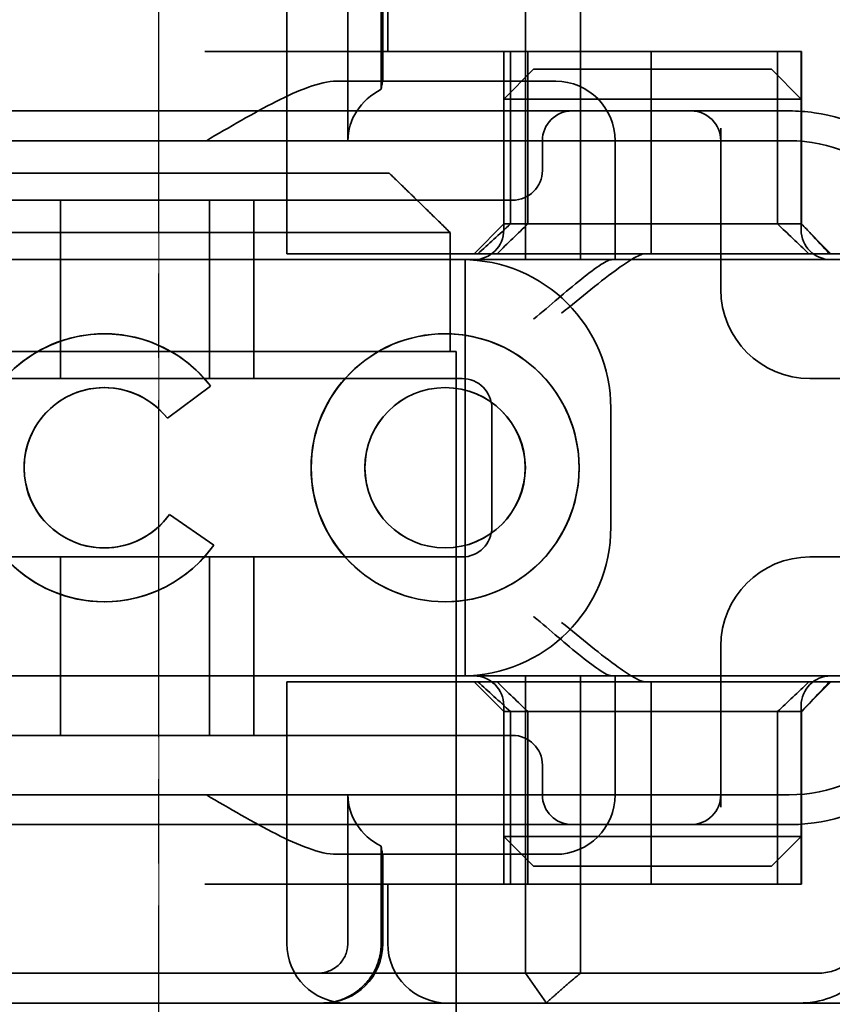
# Model space of a CAD drawing. Units: millimetres. Extents: x 22662 to 30886, y -11368 to 3143.
# Drawn here: x 26857 to 26871, y -5868 to -5852 of the extents above; entities that cross this region are included whole.
import ezdxf

# ---------------------------------------------------------------- set-up
doc = ezdxf.new("R2010")
doc.units = ezdxf.units.MM
for name, pattern in [('CHAIN', [0.3543, 0.2362, -0.0295, 0.0591, -0.0295]), ('DASH_DOT', [0.182, 0.1181, -0.0295, 0.0049, -0.0295]), ('STRICHPUNKT', [1, 0.5, -0.25, 0, -0.25])]:
    doc.linetypes.add(name, pattern=pattern)
doc.layers.add('Kóta (ISO)', color=5, linetype='Continuous', lineweight=9, true_color=0x0000ff)
doc.layers.add('Osa (ISO)', color=1, linetype='DASH_DOT', lineweight=9, true_color=0xff0000)
doc.layers.add('MITTE', color=1, linetype='STRICHPUNKT')
doc.layers.add('Viditelná (ISO)', color=7, linetype='Continuous', lineweight=35)
doc.styles.add('Text poznámky (ISO)', font='tahoma.ttf')
doc.dimstyles.new('Výchozí (ISO)', dxfattribs={"dimscale": 2, "dimtxt": 3.5, "dimasz": 2.5, "dimexe": 1, "dimexo": 0, "dimgap": 0.762, "dimtad": 1, "dimrnd": 1e-08, "dimtxsty": 'Text poznámky (ISO)', "dimcen": 0.09, "dimdle": 10, "dimclrd": 256, "dimclre": 256, "dimclrt": 256, "dimazin": 2, "dimtfac": 1.001486, "dimtmove": 0, "dimatfit": 3, "dimfxl": 1, "dimtolj": 1, "dimlwd": -1, "dimlwe": -1, "dimarcsym": 0})

# ---------------------------------------------------------------- blocks, each defined once
blk = doc.blocks.new('*D1014')
at = {"layer": 'DEFPOINTS', "color": 0, "transparency": 16777216}
for p in [(26144.419, -5820.109), (26936.799, -5820.109), (26144.419, -5880.109)]:
    blk.add_point(p, dxfattribs=at)
at = {"layer": 'Kóta (ISO)', "transparency": 16777216}
for p, q in [((26144.419, -5820.109), (26938.799, -5820.109)), ((26936.799, -5875.109), (26936.799, -5825.109)), ((26144.419, -5880.109), (26938.799, -5880.109))]:
    blk.add_line(p, q, dxfattribs=at)
for points in [[(26935.965, -5825.109), (26937.632, -5825.109), (26936.799, -5820.109)], [(26935.965, -5875.109), (26937.632, -5875.109), (26936.799, -5880.109)]]:
    blk.add_solid(points, dxfattribs=at)
at = {"layer": 'Kóta (ISO)', "transparency": 16777216, "insert": (26931.631, -5846.865), "char_height": 7, "attachment_point": 5, "rotation": 90, "style": 'Text poznámky (ISO)'}
blk.add_mtext('\\A1;60', dxfattribs=at)

msp = doc.modelspace()

# ---------------------------------------------------------------- linework, layer by layer
at = {"layer": 'MITTE', "linetype": 'CHAIN', "ltscale": 23.990969}
msp.add_line((26859.419, -5923.094), (26859.419, -5848.594), dxfattribs=at)
at = {"layer": 'Osa (ISO)', "linetype": 'CHAIN', "ltscale": 23.990969}
msp.add_line((26859.419, -5939.11), (26859.419, -5842.11), dxfattribs=at)
at = {"layer": 'Viditelná (ISO)', "ltscale": 12.094824}
for p, q in [((26865.587, -5850.566), (26865.587, -5855.566)), ((26866.511, -5855.566), (26866.511, -5850.566)), ((26865.587, -5862.566), (26865.587, -5867.566)), ((26866.511, -5867.566), (26866.511, -5862.566))]:
    msp.add_line(p, q, dxfattribs=at)
at = {"layer": 'Viditelná (ISO)', "ltscale": 10.643445}
for p, q in [((26861.573, -5855.466), (26861.573, -5851.066)), ((26864.52, -5857.566), (26853.52, -5857.566)), ((26853.52, -5860.566), (26864.52, -5860.566)), ((26861.573, -5867.066), (26861.573, -5862.666))]:
    msp.add_line(p, q, dxfattribs=at)
at = {"layer": 'Viditelná (ISO)', "ltscale": 4.761642}
for p, q in [((26862.598, -5853.566), (26862.598, -5851.066)), ((26862.598, -5867.066), (26862.598, -5864.566))]:
    msp.add_line(p, q, dxfattribs=at)
at = {"layer": 'Viditelná (ISO)', "ltscale": 3.116009}
for p, q in [((26863.158, -5851.066), (26863.158, -5852.702)), ((26863.158, -5865.43), (26863.158, -5867.066))]:
    msp.add_line(p, q, dxfattribs=at)
at = {"layer": 'Viditelná (ISO)', "ltscale": 2.856945}
for p, q in [((26863.187, -5852.566), (26863.187, -5851.066)), ((26863.187, -5867.066), (26863.187, -5865.566))]:
    msp.add_line(p, q, dxfattribs=at)
at = {"layer": 'Viditelná (ISO)', "ltscale": 1.904597}
for p, q in [((26863.27, -5852.066), (26863.27, -5851.066)), ((26863.27, -5867.066), (26863.27, -5866.066))]:
    msp.add_line(p, q, dxfattribs=at)
at = {"layer": 'Viditelná (ISO)', "ltscale": 14.513788}
for p, q in [((26866.192, -5852.066), (26860.192, -5852.066)), ((26853.52, -5855.566), (26859.52, -5855.566)), ((26859.52, -5862.566), (26853.52, -5862.566)), ((26866.192, -5866.066), (26860.192, -5866.066))]:
    msp.add_line(p, q, dxfattribs=at)
at = {"layer": 'Viditelná (ISO)', "ltscale": 5.52352}
for p, q in [((26865.22, -5854.966), (26865.22, -5852.066)), ((26865.332, -5854.966), (26865.332, -5852.066)), ((26865.624, -5854.966), (26865.624, -5852.066)), ((26869.824, -5854.966), (26869.824, -5852.066)), ((26870.22, -5854.966), (26870.22, -5852.066)), ((26870.226, -5854.966), (26870.226, -5852.066)), ((26865.22, -5866.066), (26865.22, -5863.166)), ((26865.332, -5866.066), (26865.332, -5863.166)), ((26865.624, -5863.166), (26865.624, -5866.066)), ((26869.824, -5863.166), (26869.824, -5866.066)), ((26870.22, -5866.066), (26870.22, -5863.166)), ((26870.226, -5866.066), (26870.226, -5863.166))]:
    msp.add_line(p, q, dxfattribs=at)
at = {"layer": 'Viditelná (ISO)', "ltscale": 4.495844}
for p, q in [((26866.192, -5852.066), (26867.696, -5852.066)), ((26866.192, -5866.066), (26867.696, -5866.066))]:
    msp.add_line(p, q, dxfattribs=at)
at = {"layer": 'Viditelná (ISO)', "ltscale": 9.557934}
for p, q in [((26867.696, -5852.066), (26870.22, -5852.066)), ((26867.696, -5866.066), (26870.22, -5866.066))]:
    msp.add_line(p, q, dxfattribs=at)
at = {"layer": 'Viditelná (ISO)', "ltscale": 6.475868}
for p, q in [((26867.696, -5855.466), (26867.696, -5852.066)), ((26867.696, -5866.066), (26867.696, -5862.666))]:
    msp.add_line(p, q, dxfattribs=at)
at = {"layer": 'Viditelná (ISO)', "ltscale": 0.0659}
for p, q in [((26870.226, -5852.066), (26870.22, -5852.066)), ((26870.22, -5854.966), (26870.226, -5854.966)), ((26870.226, -5863.166), (26870.22, -5863.166)), ((26870.226, -5866.066), (26870.22, -5866.066))]:
    msp.add_line(p, q, dxfattribs=at)
at = {"layer": 'Viditelná (ISO)', "ltscale": 1.346724}
for p, q in [((26865.72, -5852.366), (26865.22, -5852.866)), ((26869.72, -5852.366), (26870.22, -5852.866)), ((26865.22, -5854.966), (26864.72, -5855.466)), ((26870.22, -5854.966), (26870.72, -5855.466)), ((26865.22, -5863.166), (26864.72, -5862.666)), ((26870.22, -5863.166), (26870.72, -5862.666)), ((26865.72, -5865.766), (26865.22, -5865.266)), ((26869.72, -5865.766), (26870.22, -5865.266))]:
    msp.add_line(p, q, dxfattribs=at)
at = {"layer": 'Viditelná (ISO)', "ltscale": 4.058564}
for p, q in [((26865.72, -5852.366), (26866.752, -5852.366)), ((26868.689, -5852.366), (26869.72, -5852.366)), ((26866.752, -5865.766), (26865.72, -5865.766)), ((26869.72, -5865.766), (26868.689, -5865.766))]:
    msp.add_line(p, q, dxfattribs=at)
at = {"layer": 'Viditelná (ISO)', "ltscale": 3.688329}
for p, q in [((26868.689, -5852.366), (26866.752, -5852.366)), ((26866.752, -5852.866), (26868.689, -5852.866)), ((26868.689, -5865.266), (26866.752, -5865.266)), ((26866.752, -5865.766), (26868.689, -5865.766))]:
    msp.add_line(p, q, dxfattribs=at)
at = {"layer": 'Viditelná (ISO)', "ltscale": 6.30275}
for p, q in [((26865.72, -5852.566), (26862.411, -5852.566)), ((26862.411, -5865.566), (26865.72, -5865.566))]:
    msp.add_line(p, q, dxfattribs=at)
at = {"layer": 'Viditelná (ISO)', "ltscale": 1.115476}
for p, q in [((26865.72, -5852.566), (26866.093, -5852.566)), ((26866.093, -5865.566), (26865.72, -5865.566))]:
    msp.add_line(p, q, dxfattribs=at)
at = {"layer": 'Viditelná (ISO)', "ltscale": 5.07323}
for p, q in [((26866.51, -5852.866), (26865.22, -5852.866)), ((26870.22, -5852.866), (26868.931, -5852.866)), ((26865.22, -5865.266), (26866.51, -5865.266)), ((26868.931, -5865.266), (26870.22, -5865.266))]:
    msp.add_line(p, q, dxfattribs=at)
at = {"layer": 'Viditelná (ISO)', "ltscale": 4.190233}
for p, q in [((26865.22, -5855.066), (26865.22, -5852.866)), ((26870.22, -5855.066), (26870.22, -5852.866)), ((26865.22, -5865.266), (26865.22, -5863.066)), ((26870.22, -5865.266), (26870.22, -5863.066))]:
    msp.add_line(p, q, dxfattribs=at)
at = {"layer": 'Viditelná (ISO)', "ltscale": 0.481179}
for p, q in [((26866.752, -5852.866), (26866.51, -5852.866)), ((26868.931, -5852.866), (26868.689, -5852.866)), ((26866.51, -5865.266), (26866.752, -5865.266)), ((26868.689, -5865.266), (26868.931, -5865.266))]:
    msp.add_line(p, q, dxfattribs=at)
at = {"layer": 'Viditelná (ISO)', "ltscale": 12.938391}
for p, q in [((26864.369, -5853.066), (26853.672, -5853.066)), ((26864.369, -5854.566), (26853.672, -5854.566)), ((26853.672, -5863.566), (26864.369, -5863.566)), ((26853.672, -5865.066), (26864.369, -5865.066))]:
    msp.add_line(p, q, dxfattribs=at)
at = {"layer": 'Viditelná (ISO)', "ltscale": 5.983681}
for p, q in [((26866.369, -5853.066), (26864.369, -5853.066)), ((26864.369, -5865.066), (26866.369, -5865.066))]:
    msp.add_line(p, q, dxfattribs=at)
at = {"layer": 'Viditelná (ISO)', "ltscale": 3.547472}
for p, q in [((26868.232, -5853.066), (26866.369, -5853.066)), ((26866.369, -5865.066), (26868.232, -5865.066))]:
    msp.add_line(p, q, dxfattribs=at)
at = {"layer": 'Viditelná (ISO)', "ltscale": 0.261812}
for p, q in [((26868.369, -5853.066), (26868.232, -5853.066)), ((26868.232, -5865.066), (26868.369, -5865.066))]:
    msp.add_line(p, q, dxfattribs=at)
at = {"layer": 'Viditelná (ISO)', "ltscale": 5.316041}
for p, q in [((26870.02, -5853.066), (26868.369, -5853.066)), ((26868.369, -5865.066), (26870.02, -5865.066))]:
    msp.add_line(p, q, dxfattribs=at)
at = {"layer": 'Viditelná (ISO)', "ltscale": 5.160042}
for p, q in [((26868.869, -5856.066), (26868.869, -5853.357)), ((26868.869, -5864.775), (26868.869, -5862.066))]:
    msp.add_line(p, q, dxfattribs=at)
at = {"layer": 'Viditelná (ISO)', "ltscale": 11.82605}
for p, q in [((26870.02, -5853.566), (26848.02, -5853.566)), ((26848.02, -5864.566), (26870.02, -5864.566))]:
    msp.add_line(p, q, dxfattribs=at)
at = {"layer": 'Viditelná (ISO)', "ltscale": 0.952248}
for p, q in [((26865.869, -5853.566), (26865.869, -5854.066)), ((26858.504, -5856.813), (26858.505, -5856.813)), ((26864.233, -5856.813), (26864.235, -5856.813)), ((26860.288, -5857.691), (26860.29, -5857.691)), ((26859.564, -5858.234), (26859.565, -5858.234)), ((26859.6, -5859.851), (26859.601, -5859.851)), ((26860.344, -5860.366), (26860.346, -5860.366)), ((26858.504, -5861.32), (26858.505, -5861.32)), ((26864.233, -5861.32), (26864.235, -5861.32)), ((26865.869, -5864.066), (26865.869, -5864.566))]:
    msp.add_line(p, q, dxfattribs=at)
at = {"layer": 'Viditelná (ISO)', "ltscale": 3.809293}
for p, q in [((26867.093, -5855.566), (26867.093, -5853.566)), ((26865.02, -5860.066), (26865.02, -5858.066)), ((26867.02, -5858.066), (26867.02, -5860.066)), ((26867.093, -5864.566), (26867.093, -5862.566))]:
    msp.add_line(p, q, dxfattribs=at)
at = {"layer": 'Viditelná (ISO)'}
for p, q in [((26855.546, -5854.11), (26863.292, -5854.11)), ((26864.318, -5855.11), (26854.52, -5855.11)), ((26864.318, -5857.11), (26864.318, -5855.11)), ((26864.318, -5857.11), (26864.419, -5857.11)), ((26864.419, -5872.11), (26864.419, -5857.11)), ((26858.504, -5857.718), (26858.505, -5857.718)), ((26860.288, -5857.691), (26859.564, -5858.234)), ((26864.233, -5857.718), (26864.235, -5857.718)), ((26859.6, -5859.851), (26860.344, -5860.366)), ((26858.504, -5860.414), (26858.505, -5860.414)), ((26864.233, -5860.414), (26864.235, -5860.414)), ((26849.196, -5868.066), (26867.421, -5868.066)), ((26868.065, -5868.066), (26867.421, -5868.066)), ((26872.04, -5868.066), (26868.065, -5868.066))]:
    msp.add_line(p, q, dxfattribs=at)
at = {"layer": 'Viditelná (ISO)', "ltscale": 5.71399}
for p, q in [((26857.77, -5857.566), (26857.77, -5854.566)), ((26860.27, -5857.566), (26860.27, -5854.566)), ((26861.02, -5857.566), (26861.02, -5854.566)), ((26857.77, -5863.566), (26857.77, -5860.566)), ((26860.27, -5863.566), (26860.27, -5860.566)), ((26861.02, -5863.566), (26861.02, -5860.566))]:
    msp.add_line(p, q, dxfattribs=at)
at = {"layer": 'Viditelná (ISO)', "ltscale": 2.991791}
for p, q in [((26864.369, -5854.566), (26865.369, -5854.566)), ((26865.369, -5863.566), (26864.369, -5863.566))]:
    msp.add_line(p, q, dxfattribs=at)
at = {"layer": 'Viditelná (ISO)', "ltscale": 12.665669}
for p, q in [((26870.22, -5854.966), (26865.22, -5854.966)), ((26865.22, -5863.166), (26870.22, -5863.166))]:
    msp.add_line(p, q, dxfattribs=at)
at = {"layer": 'Viditelná (ISO)', "ltscale": 6.704076}
for p, q in [((26862.881, -5855.466), (26861.573, -5855.466)), ((26862.881, -5862.666), (26861.573, -5862.666))]:
    msp.add_line(p, q, dxfattribs=at)
at = {"layer": 'Viditelná (ISO)', "ltscale": 10.020269}
for p, q in [((26862.881, -5855.466), (26867.26, -5855.466)), ((26862.881, -5862.666), (26867.26, -5862.666))]:
    msp.add_line(p, q, dxfattribs=at)
at = {"layer": 'Viditelná (ISO)', "ltscale": 1.255588}
for p, q in [((26867.26, -5855.466), (26867.609, -5855.466)), ((26867.26, -5862.666), (26867.609, -5862.666))]:
    msp.add_line(p, q, dxfattribs=at)
at = {"layer": 'Viditelná (ISO)', "ltscale": 10.646062}
for p, q in [((26867.609, -5855.466), (26872.01, -5855.466)), ((26872.01, -5862.666), (26867.609, -5862.666))]:
    msp.add_line(p, q, dxfattribs=at)
at = {"layer": 'Viditelná (ISO)', "ltscale": 10.16424}
for p, q in [((26863.722, -5855.566), (26859.52, -5855.566)), ((26863.722, -5862.566), (26859.52, -5862.566))]:
    msp.add_line(p, q, dxfattribs=at)
at = {"layer": 'Viditelná (ISO)', "ltscale": 1.496568}
for p, q in [((26863.722, -5855.566), (26864.43, -5855.566)), ((26864.43, -5862.566), (26863.722, -5862.566))]:
    msp.add_line(p, q, dxfattribs=at)
at = {"layer": 'Viditelná (ISO)', "ltscale": 6.094867}
for p, q in [((26864.43, -5855.566), (26866.691, -5855.566)), ((26866.691, -5862.566), (26864.43, -5862.566))]:
    msp.add_line(p, q, dxfattribs=at)
at = {"layer": 'Viditelná (ISO)', "ltscale": 11.288502}
msp.add_line((26864.57, -5862.566), (26864.57, -5855.566), dxfattribs=at)
at = {"layer": 'Viditelná (ISO)', "ltscale": 1.333409}
for p, q in [((26866.691, -5855.566), (26867.042, -5855.566)), ((26867.042, -5862.566), (26866.691, -5862.566))]:
    msp.add_line(p, q, dxfattribs=at)
at = {"layer": 'Viditelná (ISO)', "ltscale": 2.503945}
for p, q in [((26868.356, -5855.566), (26867.042, -5855.566)), ((26867.042, -5862.566), (26868.356, -5862.566))]:
    msp.add_line(p, q, dxfattribs=at)
at = {"layer": 'Viditelná (ISO)', "ltscale": 3.110256}
msp.add_line((26854.52, -5857.11), (26864.318, -5857.11), dxfattribs=at)
at = {"layer": 'Viditelná (ISO)', "ltscale": 0.202404}
for p, q in [((26870.442, -5857.566), (26870.369, -5857.566)), ((26870.369, -5860.566), (26870.442, -5860.566))]:
    msp.add_line(p, q, dxfattribs=at)
at = {"layer": 'Viditelná (ISO)', "ltscale": 6.751559}
for p, q in [((26872.52, -5857.566), (26870.442, -5857.566)), ((26870.442, -5860.566), (26872.52, -5860.566))]:
    msp.add_line(p, q, dxfattribs=at)
at = {"layer": 'Viditelná (ISO)', "ltscale": 1.724287}
msp.add_line((26860.29, -5857.691), (26859.565, -5858.234), dxfattribs=at)
at = {"layer": 'Viditelná (ISO)', "ltscale": 1.724143}
msp.add_line((26859.601, -5859.851), (26860.346, -5860.366), dxfattribs=at)
at = {"layer": 'Viditelná (ISO)', "ltscale": 10.589}
msp.add_line((26854.944, -5867.566), (26859.318, -5867.566), dxfattribs=at)
at = {"layer": 'Viditelná (ISO)', "ltscale": 0.384751}
msp.add_line((26859.52, -5867.566), (26859.318, -5867.566), dxfattribs=at)
at = {"layer": 'Viditelná (ISO)', "ltscale": 4.885578}
msp.add_line((26859.52, -5867.566), (26862.085, -5867.566), dxfattribs=at)
at = {"layer": 'Viditelná (ISO)', "ltscale": 6.670361}
msp.add_line((26865.587, -5867.566), (26862.085, -5867.566), dxfattribs=at)
at = {"layer": 'Viditelná (ISO)', "ltscale": 1.830254}
msp.add_line((26865.587, -5867.566), (26866.511, -5867.566), dxfattribs=at)
at = {"layer": 'Viditelná (ISO)', "ltscale": 1.501129}
msp.add_line((26865.936, -5868.066), (26865.587, -5867.566), dxfattribs=at)
at = {"layer": 'Viditelná (ISO)', "ltscale": 5.660385}
msp.add_line((26869.343, -5867.566), (26866.511, -5867.566), dxfattribs=at)
at = {"layer": 'Viditelná (ISO)', "ltscale": 1.63088}
msp.add_line((26870.2, -5867.566), (26869.343, -5867.566), dxfattribs=at)
at = {"layer": 'Viditelná (ISO)', "ltscale": 0.57387}
msp.add_line((26870.501, -5867.566), (26870.2, -5867.566), dxfattribs=at)
at = {"layer": 'Viditelná (ISO)', "ltscale": 2.991791}
for centre, start, end in [((26866.093, -5853.566), 0, 90), ((26866.093, -5864.566), 270, 0), ((26862.573, -5867.066), 180, 270), ((26862.187, -5867.066), 270, 0), ((26864.27, -5867.066), 180, 270)]:
    msp.add_arc(centre, 1, start, end, dxfattribs=at)
at = {"layer": 'Viditelná (ISO)', "ltscale": 1.495845}
for centre, start, end in [((26866.369, -5853.566), 90, 180), ((26868.369, -5853.566), 0, 90), ((26865.369, -5854.066), 270, 0), ((26864.72, -5855.066), 270, 0), ((26870.72, -5855.066), 180, 270), ((26864.52, -5858.066), 0, 90), ((26864.52, -5860.066), 270, 0), ((26864.72, -5863.066), 0, 90), ((26870.72, -5863.066), 90, 180), ((26865.369, -5864.066), 0, 90), ((26866.369, -5864.566), 180, 270), ((26868.369, -5864.566), 270, 0)]:
    msp.add_arc(centre, 0.5, start, end, dxfattribs=at)
at = {"layer": 'Viditelná (ISO)', "ltscale": 8.922276}
for centre, start, end in [((26870.02, -5856.066), 11.537, 81.9815), ((26870.02, -5862.066), 278.0185, 348.463)]:
    msp.add_arc(centre, 3, start, end, dxfattribs=at)
at = {"layer": 'Viditelná (ISO)', "ltscale": 9.499252}
for centre, start, end in [((26870.02, -5856.066), 0, 90), ((26864.52, -5858.066), 0, 90), ((26864.52, -5860.066), 270, 0), ((26870.02, -5862.066), 270, 0)]:
    msp.add_arc(centre, 2.5, start, end, dxfattribs=at)
at = {"layer": 'Viditelná (ISO)', "ltscale": 4.487736}
for centre, start, end in [((26870.369, -5856.066), 180, 270), ((26870.369, -5862.066), 90, 180)]:
    msp.add_arc(centre, 1.5, start, end, dxfattribs=at)
at = {"layer": 'Viditelná (ISO)', "ltscale": 2.31156}
for centre, major_axis, start_param, end_param in [((26863.725, -5853.566), (-1.126, 0), -1.043134, 0), ((26863.725, -5864.566), (1.126, 0), 3.141593, 4.184726)]:
    msp.add_ellipse(centre, major_axis=major_axis, ratio=0.887873, start_param=start_param, end_param=end_param, dxfattribs=at)
at = {"layer": 'Viditelná (ISO)', "ltscale": 1.554331}
for centre, major_axis, start_param, end_param in [((26867.744, -5852.037), (5.041, 5.041), 4.026335, 4.154036), ((26867.744, -5866.096), (-5.041, 5.041), -1.012443, -0.884742)]:
    msp.add_ellipse(centre, major_axis=major_axis, ratio=0.060604, start_param=start_param, end_param=end_param, dxfattribs=at)
at = {"layer": 'Viditelná (ISO)', "ltscale": 1.386259}
for centre, major_axis, start_param, end_param in [((26656.928, -6065.192), (211.069, 212.419), 0.146979, 0.162559), ((26656.928, -5652.941), (-211.069, 212.419), 2.979033, 2.994614)]:
    msp.add_ellipse(centre, major_axis=major_axis, ratio=0.003132, start_param=start_param, end_param=end_param, dxfattribs=at)
at = {"layer": 'Viditelná (ISO)', "ltscale": 1.391672}
for centre, major_axis, start_param, end_param in [((27075.662, -6063.808), (-208.255, 210.998), -0.163565, -0.147818), ((27075.662, -5654.325), (208.255, 210.998), 3.28941, 3.305158)]:
    msp.add_ellipse(centre, major_axis=major_axis, ratio=0.0047, start_param=start_param, end_param=end_param, dxfattribs=at)
at = {"layer": 'Viditelná (ISO)', "ltscale": 0.448235}
for centre, major_axis, start_param, end_param in [((26870.146, -5854.971), (-0.498, 0.498), 4.30035, 4.636107), ((26870.146, -5863.162), (0.498, 0.498), 4.788671, 5.124428)]:
    msp.add_ellipse(centre, major_axis=major_axis, ratio=0.085285, start_param=start_param, end_param=end_param, dxfattribs=at)
at = {"layer": 'Viditelná (ISO)', "ltscale": 0.93135}
for centre, major_axis, start_param, end_param in [((26866.092, -5852.241), (-8.967, 8.967), 4.260768, 4.30035), ((26866.092, -5865.892), (8.967, 8.967), 5.124428, 5.16401)]:
    msp.add_ellipse(centre, major_axis=major_axis, ratio=0.085285, start_param=start_param, end_param=end_param, dxfattribs=at)
at = {"layer": 'Viditelná (ISO)'}
for centre, major_axis, start_param, end_param in [((26858.504, -5859.066), (0, 2.253), -0.914215, 4.097456), ((26858.505, -5859.066), (0.001, 2.253), 0.0006, 3.141563), ((26864.235, -5859.066), (0.001, 2.253), 0.0006, 3.141563), ((26858.504, -5859.066), (0, 1.348), -0.905088, 4.09126), ((26858.505, -5859.066), (0, 1.348), -0.904457, 0), ((26864.235, -5859.066), (0, 1.348), 3.141593, 6.283185), ((26858.505, -5859.066), (0, 1.348), 3.141593, 4.090661)]:
    msp.add_ellipse(centre, major_axis=major_axis, ratio=0.999996, start_param=start_param, end_param=end_param, dxfattribs=at)
at = {"layer": 'Viditelná (ISO)', "ltscale": 3.925107}
msp.add_ellipse((26858.505, -5859.066), major_axis=(-0.001, 2.253), ratio=0.999996, start_param=-0.914529, end_param=0, dxfattribs=at)
at = {"layer": 'Viditelná (ISO)'}
for major_axis in [(0, 2.253), (0, 1.348)]:
    msp.add_ellipse((26864.233, -5859.066), major_axis=major_axis, ratio=0.999996, dxfattribs=at)
at = {"layer": 'Viditelná (ISO)', "ltscale": 11.418637}
msp.add_ellipse((26864.235, -5859.066), major_axis=(-0.001, 2.253), ratio=0.999996, start_param=3.140952, end_param=6.283175, dxfattribs=at)
at = {"layer": 'Viditelná (ISO)', "ltscale": 10.245593}
for centre in [(26858.505, -5859.066), (26864.235, -5859.066)]:
    msp.add_ellipse(centre, major_axis=(0, -1.348), ratio=0.999996, start_param=3.141593, end_param=6.283185, dxfattribs=at)
at = {"layer": 'Viditelná (ISO)', "ltscale": 4.103866}
msp.add_ellipse((26858.505, -5859.066), major_axis=(0, 2.253), ratio=0.999996, start_param=3.141278, end_param=4.097456, dxfattribs=at)
at = {"layer": 'Viditelná (ISO)', "ltscale": 0.066701}
msp.add_ellipse((26862.099, -5867.489), major_axis=(0.202, 0.006), ratio=0.380138, start_param=4.630821, end_param=4.804598, dxfattribs=at)
at = {"layer": 'Viditelná (ISO)', "ltscale": 5.15595}
for points, knots in [([(26860.22, -5853.566), (26860.602, -5853.342), (26861.011, -5853.101), (26861.581, -5852.812), (26861.764, -5852.729), (26862.106, -5852.606), (26862.266, -5852.566), (26862.411, -5852.566)], [0, 0, 0, 0, 0.1328833, 0.1328833, 0.1993249, 0.1993249, 0.2657665, 0.2657665, 0.2657665, 0.2657665]), ([(26862.411, -5865.566), (26862.266, -5865.566), (26862.106, -5865.526), (26861.764, -5865.403), (26861.581, -5865.32), (26861.011, -5865.032), (26860.602, -5864.79), (26860.22, -5864.566)], [0.5943391, 0.5943391, 0.5943391, 0.5943391, 0.6607808, 0.6607808, 0.7272224, 0.7272224, 0.8601057, 0.8601057, 0.8601057, 0.8601057])]:
    msp.add_open_spline(points, degree=3, knots=knots, dxfattribs=at)
at = {"layer": 'Viditelná (ISO)', "ltscale": 1.006335}
for points, knots in [([(26863.185, -5852.566), (26863.182, -5852.566), (26863.176, -5852.591), (26863.164, -5852.66), (26863.161, -5852.68), (26863.158, -5852.702)], [0.15077366, 0.15077366, 0.15077366, 0.15077366, 0.18853957, 0.18853957, 0.20125926, 0.20125926, 0.20125926, 0.20125926]), ([(26863.158, -5865.43), (26863.161, -5865.453), (26863.164, -5865.473), (26863.176, -5865.541), (26863.182, -5865.566), (26863.185, -5865.566)], [0.10047915, 0.10047915, 0.10047915, 0.10047915, 0.11319884, 0.11319884, 0.15096476, 0.15096476, 0.15096476, 0.15096476])]:
    msp.add_open_spline(points, degree=3, knots=knots, dxfattribs=at)
at = {"layer": 'Viditelná (ISO)', "ltscale": 0.802419}
for points in [[(26870.439, -5853.096), (26870.299, -5853.076), (26870.159, -5853.066), (26870.02, -5853.066)], [(26870.02, -5865.066), (26870.159, -5865.066), (26870.299, -5865.056), (26870.439, -5865.037)]]:
    msp.add_open_spline(points, degree=3, dxfattribs=at)
at = {"layer": 'Viditelná (ISO)'}
msp.add_rational_spline([(26864.318, -5855.11), (26863.748, -5854.551), (26863.292, -5854.11)], [1.01967201941, 1.01641431551, 1], degree=2, dxfattribs=at)
at = {"layer": 'Viditelná (ISO)', "ltscale": 4.074244}
for points, knots in [([(26866.192, -5856.466), (26866.349, -5856.338), (26866.519, -5856.199), (26866.849, -5855.936), (26867.008, -5855.812), (26867.238, -5855.647), (26867.333, -5855.583), (26867.495, -5855.492), (26867.563, -5855.466), (26867.609, -5855.466)], [0, 0, 0, 0, 0.060785, 0.060785, 0.1215699, 0.1215699, 0.1627375, 0.1627375, 0.2039052, 0.2039052, 0.2039052, 0.2039052]), ([(26867.609, -5862.666), (26867.563, -5862.666), (26867.495, -5862.64), (26867.333, -5862.549), (26867.238, -5862.485), (26867.008, -5862.32), (26866.849, -5862.197), (26866.519, -5861.934), (26866.349, -5861.794), (26866.192, -5861.666)], [0.509116, 0.509116, 0.509116, 0.509116, 0.5502836, 0.5502836, 0.5914512, 0.5914512, 0.6522362, 0.6522362, 0.7130211, 0.7130211, 0.7130211, 0.7130211])]:
    msp.add_open_spline(points, degree=3, knots=knots, dxfattribs=at)
at = {"layer": 'Viditelná (ISO)', "ltscale": 3.964787}
msp.add_open_spline([(26865.72, -5856.566), (26865.722, -5856.565), (26865.723, -5856.564), (26865.864, -5856.451), (26866.002, -5856.332), (26866.254, -5856.116), (26866.389, -5856.001), (26866.646, -5855.797), (26866.761, -5855.71), (26866.897, -5855.622), (26866.935, -5855.601), (26866.997, -5855.573), (26867.022, -5855.566), (26867.042, -5855.566)], degree=3, knots=[-0.0005863, -0.0005863, -0.0005863, -0.0005863, 0, 0, 0.053625, 0.053625, 0.101953, 0.101953, 0.1445376, 0.1445376, 0.1637975, 0.1637975, 0.1812278, 0.1812278, 0.1812278, 0.1812278], dxfattribs=at)
at = {"layer": 'Viditelná (ISO)', "ltscale": 9.862909}
for points, knots in [([(26871.762, -5855.566), (26871.43, -5855.566), (26870.446, -5855.566), (26869.085, -5855.566), (26868.356, -5855.566)], [-0.6712354, -0.6712354, -0.6712354, -0.6712354, -0.4822533, -0.2635929, -0.2635929, -0.2635929, -0.2635929]), ([(26868.356, -5862.566), (26869.085, -5862.566), (26870.446, -5862.566), (26871.43, -5862.566), (26871.762, -5862.566)], [-1.8008298, -1.8008298, -1.8008298, -1.8008298, -1.5821694, -1.3931873, -1.3931873, -1.3931873, -1.3931873])]:
    msp.add_open_spline(points, degree=3, knots=knots, dxfattribs=at)
at = {"layer": 'Viditelná (ISO)', "ltscale": 3.964785}
msp.add_open_spline([(26867.042, -5862.566), (26867.022, -5862.566), (26866.997, -5862.559), (26866.936, -5862.532), (26866.898, -5862.511), (26866.763, -5862.424), (26866.65, -5862.338), (26866.393, -5862.135), (26866.258, -5862.02), (26866.004, -5861.802), (26865.865, -5861.682), (26865.723, -5861.569), (26865.722, -5861.567), (26865.72, -5861.566)], degree=3, knots=[0, 0, 0, 0, 0.0214257, 0.0214257, 0.045088, 0.045088, 0.0974451, 0.0974451, 0.1575432, 0.1575432, 0.2239659, 0.2239659, 0.2246875, 0.2246875, 0.2246875, 0.2246875], dxfattribs=at)
at = {"layer": 'Viditelná (ISO)', "ltscale": 1.44888}
msp.add_open_spline([(26862.12, -5867.565), (26862.176, -5867.561), (26862.236, -5867.547), (26862.315, -5867.515), (26862.376, -5867.483), (26862.429, -5867.439), (26862.474, -5867.395), (26862.517, -5867.343), (26862.549, -5867.283), (26862.572, -5867.227), (26862.592, -5867.163), (26862.598, -5867.097), (26862.598, -5867.066)], degree=3, knots=[0.4544656, 0.4544656, 0.4544656, 0.4544656, 0.4855553, 0.4855553, 0.5042523, 0.5229494, 0.5229494, 0.5414959, 0.5600424, 0.5600424, 0.5784813, 0.5969202, 0.5969202, 0.5969202, 0.5969202], dxfattribs=at)
at = {"layer": 'Viditelná (ISO)', "ltscale": 2.997627}
msp.add_open_spline([(26863.158, -5867.066), (26863.158, -5867.131), (26863.144, -5867.274), (26863.099, -5867.409), (26863.047, -5867.528), (26862.977, -5867.653), (26862.881, -5867.758), (26862.786, -5867.846), (26862.673, -5867.931), (26862.544, -5867.99), (26862.384, -5868.046), (26862.263, -5868.066), (26862.154, -5868.066)], degree=3, knots=[-0.5969202, -0.5969202, -0.5969202, -0.5969202, -0.5784813, -0.5600424, -0.5600424, -0.5414959, -0.5229494, -0.5229494, -0.5042523, -0.4855553, -0.4855553, -0.4544656, -0.4544656, -0.4544656, -0.4544656], dxfattribs=at)
at = {"layer": 'Viditelná (ISO)', "ltscale": 1.761118}
msp.add_open_spline([(26871.174, -5867.066), (26871.174, -5867.097), (26871.17, -5867.127), (26871.154, -5867.189), (26871.141, -5867.22), (26871.089, -5867.313), (26871.039, -5867.366), (26870.932, -5867.45), (26870.857, -5867.494), (26870.677, -5867.552), (26870.588, -5867.566), (26870.501, -5867.566)], degree=3, knots=[-0.1089232, -0.1089232, -0.1089232, -0.1089232, -0.0972671, -0.0972671, -0.0847678, -0.0847678, -0.0568077, -0.0568077, -0.0263054, -0.0263054, 0, 0, 0, 0], dxfattribs=at)
at = {"layer": 'Viditelná (ISO)', "ltscale": 2.756114}
msp.add_open_spline([(26870.525, -5868.031), (26870.688, -5867.994), (26870.837, -5867.93), (26870.964, -5867.849), (26871.068, -5867.783), (26871.158, -5867.704), (26871.23, -5867.62), (26871.289, -5867.551), (26871.335, -5867.479), (26871.37, -5867.405), (26871.424, -5867.292), (26871.449, -5867.179), (26871.449, -5867.066)], degree=3, knots=[-0.6837926, -0.6837926, -0.6837926, -0.6837926, -0.6352631, -0.6352631, -0.6352631, -0.5953746, -0.5953746, -0.5953746, -0.5627149, -0.5627149, -0.5627149, -0.5121518, -0.5121518, -0.5121518, -0.5121518], dxfattribs=at)
at = {"layer": 'Viditelná (ISO)', "ltscale": 1.519058}
msp.add_rational_spline([(26865.936, -5868.066), (26866.246, -5867.78), (26866.511, -5867.566)], [1, 1.04115517447, 1.07412469888], degree=2, dxfattribs=at)
at = {"layer": 'Viditelná (ISO)', "ltscale": 0.59791}
msp.add_open_spline([(26870.214, -5868.066), (26870.266, -5868.066), (26870.318, -5868.063), (26870.422, -5868.052), (26870.474, -5868.043), (26870.525, -5868.031)], degree=3, knots=[0, 0, 0, 0, 0.01560736, 0.01560736, 0.03141376, 0.03141376, 0.03141376, 0.03141376], dxfattribs=at)

# ---------------------------------------------------------------- dimensions: what is measured, and where the dimension line sits
at = {"layer": 'Kóta (ISO)'}
dim = msp.add_linear_dim(base=(26936.799, -5820.109), p1=(26144.419, -5880.109), p2=(26144.419, -5820.109), angle=90, dimstyle='Výchozí (ISO)', override={"dimtofl": 0, "dimatfit": 1}, dxfattribs=at)
dim.commit()
dim.dimension.update_dxf_attribs({"geometry": '*D1014', "text_midpoint": (26936.799, -5846.865), "dimtype": 160})

doc.saveas('drawing.dxf')
